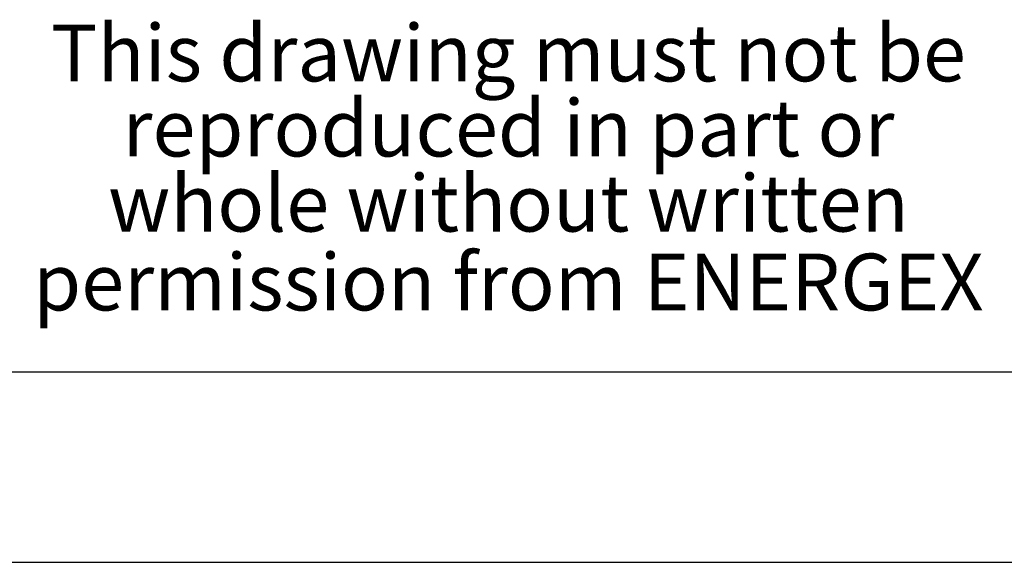
# Model space of a CAD drawing. Extents: x 1 to 2581, y -2717 to 7.
# Drawn here: x 904 to 935, y -2635 to -2618 of the extents above; entities that cross this region are included whole.
import ezdxf
from ezdxf.enums import TextEntityAlignment as Align

# ---------------------------------------------------------------- set-up
doc = ezdxf.new("R2010")
doc.units = 0
doc.header["$MEASUREMENT"] = 0
doc.layers.get('0').update_dxf_attribs({"linetype": 'CONTINUOUS'})
doc.layers.add('BORDER', color=7, linetype='CONTINUOUS')
doc.styles.add('TX18', font='iso', dxfattribs={"height": 1.8})
doc.styles.add('TX25', font='iso', dxfattribs={"height": 2.5})
doc.styles.add('TX35', font='iso', dxfattribs={"height": 3.5})
doc.styles.add('TX5', font='iso', dxfattribs={"height": 5})

# ---------------------------------------------------------------- blocks, each defined once
blk = doc.blocks.new('RES')
at = {"color": 11}
blk.add_line((20, 6), (290, 6), dxfattribs=at)
blk.add_line((0, 0), (297, 0))
at = {"style": 'TX18'}
for tag, p in [('APPD', (253, 33)), ('DATE', (253, 27)), ('RECD', (253, 21)), ('CKD', (253, 15)), ('DWN', (253, 9))]:
    blk.add_attdef(tag, text='', height=1.8, dxfattribs=at).set_placement(p, align=Align.MIDDLE_RIGHT)
at = {"color": 140, "style": 'TX5'}
blk.add_attdef('DWG', text='', height=5, dxfattribs=at).set_placement((270, 27.5), align=Align.MIDDLE)
at = {"color": 11, "style": 'TX35'}
for tag, p in [('TITLE1', (129.703, 21.5)), ('TITLE2', (129.648, 16.545)), ('TITLE2', (129.703, 11.043))]:
    blk.add_attdef(tag, p, '', height=3.5, dxfattribs=at)
at = {"color": 11, "style": 'TX5'}
blk.add_attdef('REV1', (25.501, 8.183), '', height=5, rotation=90, dxfattribs=at)
at = {"color": 50, "style": 'TX35'}
for tag, p in [('SECT', (264, 15.5)), ('PG', (281.5, 15.5))]:
    blk.add_attdef(tag, text='', height=3.5, dxfattribs=at).set_placement(p, align=Align.CENTER)
at = {"style": 'TX18'}
for tag, p in [('COM1', (28.925, 7.093)), ('COM2', (32.912, 7.079)), ('COM3', (36.421, 7.106)), ('COM4', (39.916, 7.092))]:
    blk.add_attdef(tag, p, '', height=1.8, rotation=90, dxfattribs=at)
at = {"color": 50, "style": 'TX25'}
blk.add_attdef('SHT', text='', height=2.5, dxfattribs=at).set_placement((273.5, 11), align=Align.RIGHT)
for tag, p in [('OF', (281.5, 11)), ('TITLE3', (129.318, 6.998))]:
    blk.add_attdef(tag, p, '', height=2.5, dxfattribs=at)
at = {"color": 50, "style": 'TX18', "width": 0.689393}
blk.add_attdef('FILE', text='', height=1.8, dxfattribs=at).set_placement((260, 7), (289, 7), align=Align.FIT)

msp = doc.modelspace()

# ---------------------------------------------------------------- block references
at = {"layer": 'BORDER'}
msp.add_blockref('RES', (807.954, -2635.28), dxfattribs=at)

# ---------------------------------------------------------------- texts
at = {"layer": 'BORDER', "color": 7, "style": 'TX18'}
for s, p in [('This drawing must not be', (919.246, -2620.121)), ('reproduced in part or', (919.246, -2622.488)), ('whole without written', (919.246, -2624.855)), ('permission from ENERGEX', (919.246, -2627.341))]:
    msp.add_text(s, height=1.7901, dxfattribs=at).set_placement(p, align=Align.CENTER)

doc.saveas('drawing.dxf')
